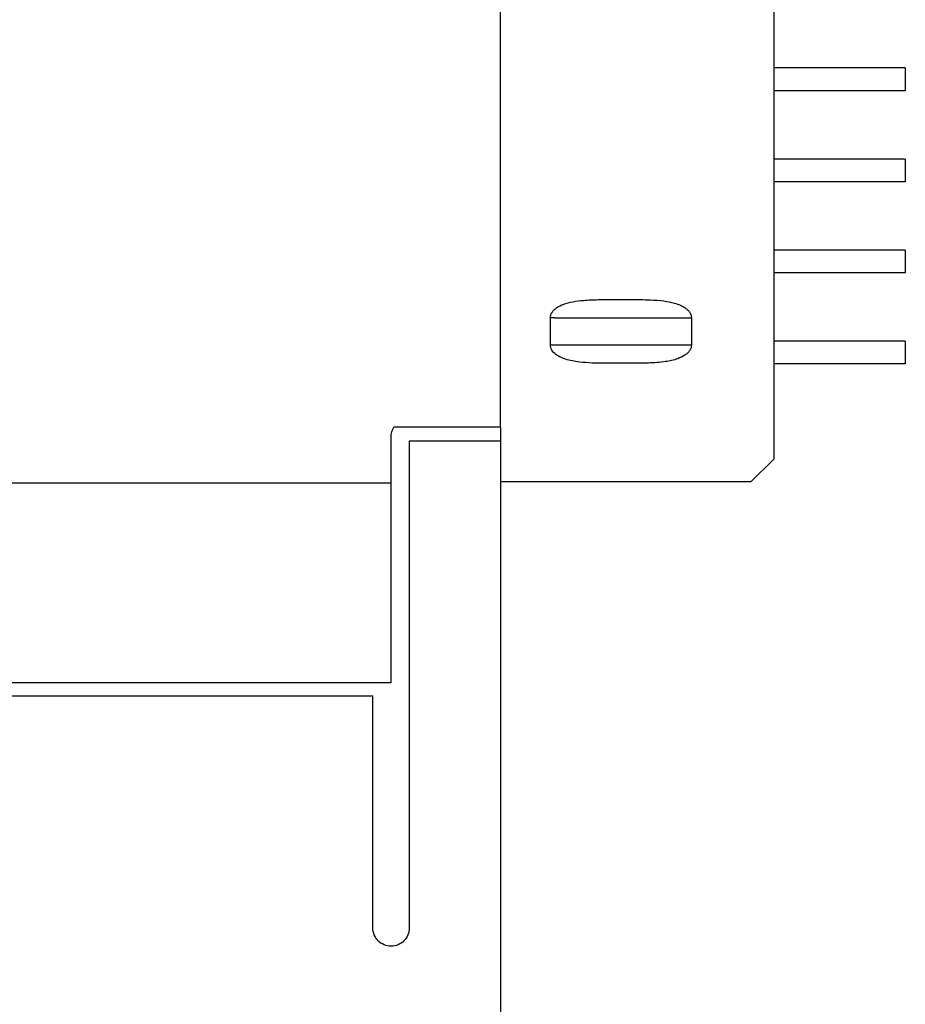
# Model space of a CAD drawing. Extents: x 0 to 594, y 0 to 420.
# Drawn here: x 293 to 312, y 191 to 213 of the extents above; entities that cross this region are included whole.
import ezdxf

# ---------------------------------------------------------------- set-up
doc = ezdxf.new("R2010")
doc.units = 0
doc.header["$LTSCALE"] = 32.67
doc.header["$MEASUREMENT"] = 0
doc.layers.add('10000_FRONT', color=7, linetype='CONTINUOUS')

msp = doc.modelspace()

# ---------------------------------------------------------------- linework, layer by layer
at = {"layer": '10000_FRONT'}
for p, q in [((309.41227, 223.85709), (309.41227, 203.24763)), ((303.41227, 203.94831), (303.41227, 223.15644)), ((312.30227, 211.83736), (309.41227, 211.83736)), ((312.30227, 211.83736), (312.30227, 211.33736)), ((312.30227, 211.33736), (309.41227, 211.33736)), ((312.30227, 209.83736), (309.41227, 209.83736)), ((312.30227, 209.83736), (312.30227, 209.33736)), ((312.30227, 209.33736), (309.41227, 209.33736)), ((312.30227, 207.83736), (309.41227, 207.83736)), ((312.30227, 207.83736), (312.30227, 207.33736)), ((312.30227, 207.33736), (309.41227, 207.33736)), ((304.50869, 205.75236), (304.50869, 206.35236)), ((307.6066, 206.35236), (307.6066, 205.75236)), ((307.6066, 205.75236), (307.51023, 205.75236)), ((312.30227, 205.83736), (309.41227, 205.83736)), ((312.30227, 205.83736), (312.30227, 205.33736)), ((312.30227, 205.33736), (309.41227, 205.33736)), ((303.41227, 203.94831), (301.07441, 203.94831)), ((303.41227, 203.94831), (303.41227, 203.63865)), ((301.01227, 202.72357), (301.01227, 203.73283)), ((301.41227, 203.63865), (301.41227, 198.33688)), ((303.41227, 203.63865), (301.41227, 203.63865)), ((303.41227, 203.63865), (303.41227, 203.55236)), ((303.41227, 203.55236), (303.41227, 198.33688)), ((308.91227, 202.74763), (309.41227, 203.24763)), ((275.81227, 202.72357), (301.01227, 202.72357)), ((301.01227, 198.33688), (301.01227, 202.72357)), ((308.91227, 202.74763), (303.41227, 202.74763)), ((301.01227, 198.33688), (275.81227, 198.33688)), ((301.41227, 198.33688), (301.41227, 192.95236)), ((303.41227, 198.33688), (303.41227, 168.71389)), ((276.21227, 198.04991), (300.61227, 198.04991)), ((300.61227, 192.95236), (300.61227, 198.04991))]:
    msp.add_line(p, q, dxfattribs=at)
for points, knots in [([(304.50869, 206.35236), (304.51054, 206.37299), (304.5143, 206.41487), (304.54423, 206.47422), (304.59098, 206.52867), (304.67503, 206.59402), (304.81225, 206.6587), (305.01164, 206.70991), (305.26499, 206.74007), (305.53551, 206.75123), (305.87282, 206.75227), (306.25667, 206.75275), (306.65466, 206.75083), (306.98304, 206.7287), (307.20333, 206.68774), (307.36036, 206.63355), (307.45954, 206.5799), (307.52889, 206.52419), (307.57314, 206.47093), (307.60139, 206.4131), (307.60488, 206.37243), (307.6066, 206.35236)], [0, 0, 0, 0, 0.01806051, 0.03664723, 0.0571859, 0.08075102, 0.12963502, 0.18917034, 0.26092949, 0.35336997, 0.42690215, 0.55724982, 0.69060131, 0.77647277, 0.84609189, 0.88670429, 0.92194599, 0.94458137, 0.96440495, 0.98243416, 1, 1, 1, 1]), ([(304.60594, 206.35236), (304.59047, 206.35236), (304.55953, 206.35236), (304.52564, 206.35236), (304.50869, 206.35236)], [0, 0, 0, 0, 0.50000333, 1, 1, 1, 1]), ([(304.60594, 206.35236), (304.83791, 206.35236), (305.30186, 206.35236), (306.06512, 206.35236), (306.82544, 206.35236), (307.28197, 206.35236), (307.51023, 206.35236)], [0, 0, 0, 0, 0.2500003, 0.50000009, 0.75000008, 1, 1, 1, 1]), ([(307.51023, 206.35236), (307.52545, 206.35236), (307.55588, 206.35236), (307.58969, 206.35236), (307.6066, 206.35236)], [0, 0, 0, 0, 0.49999946, 1, 1, 1, 1]), ([(307.6066, 205.75236), (307.60476, 205.73172), (307.60103, 205.68982), (307.57103, 205.63043), (307.52416, 205.57593), (307.43796, 205.50893), (307.27541, 205.43377), (307.00445, 205.37579), (306.63246, 205.35242), (306.18799, 205.35153), (305.68364, 205.35186), (305.2277, 205.3588), (304.89806, 205.41757), (304.72653, 205.48468), (304.62138, 205.54698), (304.54847, 205.61894), (304.51356, 205.69521), (304.5103, 205.73344), (304.50869, 205.75236)], [0, 0, 0, 0, 0.01806692, 0.03667561, 0.05725773, 0.08088954, 0.13207035, 0.21301105, 0.32294427, 0.45913248, 0.60361449, 0.76631988, 0.85938548, 0.89573089, 0.9275506, 0.96650022, 0.98342598, 1, 1, 1, 1]), ([(304.60594, 205.75236), (304.59047, 205.75236), (304.55953, 205.75236), (304.52564, 205.75236), (304.50869, 205.75236)], [0, 0, 0, 0, 0.50000333, 1, 1, 1, 1]), ([(307.51023, 205.75236), (307.28197, 205.75236), (306.82544, 205.75236), (306.06512, 205.75236), (305.30186, 205.75236), (304.83791, 205.75236), (304.60594, 205.75236)], [0, 0, 0, 0, 0.24999992, 0.49999991, 0.7499997, 1, 1, 1, 1]), ([(301.01227, 203.73283), (301.01376, 203.77085), (301.01781, 203.80832), (301.03853, 203.88045), (301.054, 203.91585), (301.07441, 203.94831)], [0, 0, 0, 0, 0.5, 0.5, 1, 1, 1, 1]), ([(301.41227, 192.95236), (301.41227, 192.84678), (301.36902, 192.74352), (301.22158, 192.59588), (301.11799, 192.55236), (300.90657, 192.55235), (300.80321, 192.59574), (300.65568, 192.74326), (300.61227, 192.84678), (300.61227, 192.95236)], [0, 0, 0, 0, 0.25, 0.25, 0.5, 0.5, 0.75, 0.75, 1, 1, 1, 1])]:
    msp.add_open_spline(points, degree=3, knots=knots, dxfattribs=at)

doc.saveas('drawing.dxf')
